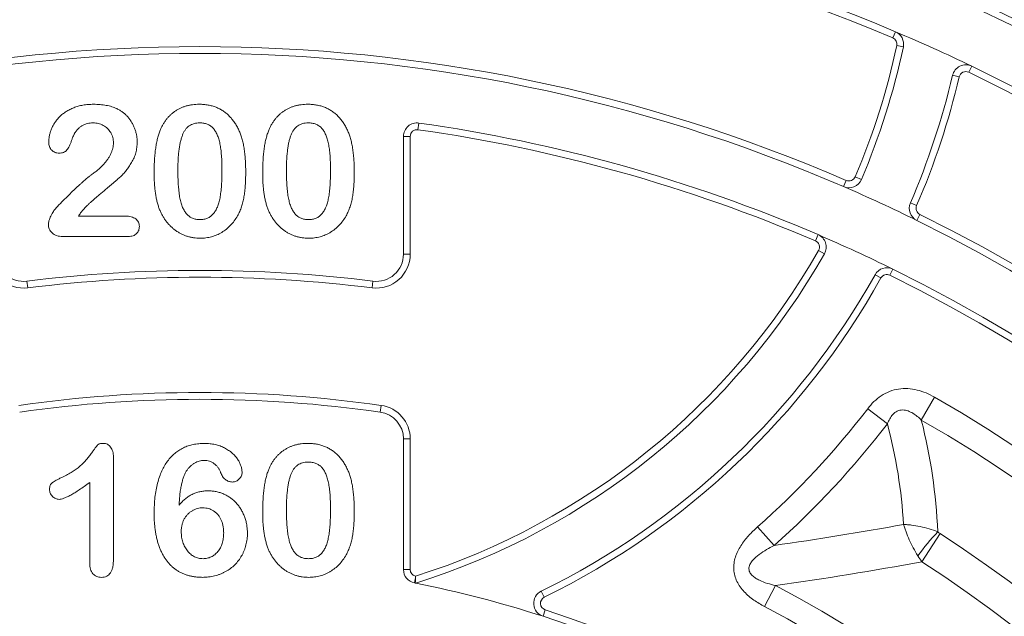
# Model space of a CAD drawing. Units: millimetres. Extents: x -871 to 3638, y -4427 to -228.
# Drawn here: x 1366 to 1438, y -3231 to -3187 of the extents above; entities that cross this region are included whole.
import ezdxf

# ---------------------------------------------------------------- set-up
doc = ezdxf.new("R2010")
doc.units = ezdxf.units.MM
doc.linetypes.add('SLD-SOLID', pattern=[0])
doc.layers.add('ACO CONCRETE', color=253, linetype='SLD-SOLID')
doc.layers.add('ACO_DRAINAGE', color=7, linetype='Continuous')

# ---------------------------------------------------------------- blocks, each defined once
blk = doc.blocks.new('ACO - 32975 - FRONT')
at = {"layer": 'ACO_DRAINAGE', "linetype": 'SLD-SOLID', "lineweight": 0}
for p, q in [((51.252, 892.508), (51.057, 892.048)), ((51.84, 891.379), (51.351, 891.483)), ((56.662, 889.519), (56.878, 889.97)), ((55.472, 889.298), (55.959, 889.183)), ((16.14, 885.774), (16.07, 885.279)), ((15, 884.784), (15.5, 884.784)), ((15, 876.103), (15, 884.784)), ((15.5, 884.784), (15.5, 876.103)), ((48.751, 881.615), (48.291, 881.811)), ((47.633, 881.548), (47.435, 881.089)), ((52.361, 879.883), (52.82, 879.686)), ((-8.957, 878.907), (-5.516, 878.907)), ((52.838, 878.591), (53.059, 879.04)), ((-5.299, 877.407), (-10.119, 877.407)), ((45.553, 877.544), (45.356, 877.085)), ((15, 876.103), (15.5, 876.103)), ((46.027, 876.13), (45.593, 876.378)), ((50.19, 874.35), (49.754, 874.594)), ((50.848, 874.555), (51.069, 875.003)), ((-12.754, 874.118), (-12.692, 873.622)), ((12.754, 874.118), (12.692, 873.622)), ((13.353, 864.959), (13.283, 864.464)), ((54.134, 865.565), (53.164, 863.878)), ((49.211, 864.715), (50.664, 863.602)), ((15, 862.484), (15.5, 862.484)), ((15, 852.85), (15, 862.484)), ((15.5, 862.484), (15.5, 852.85)), ((-6.375, 861.143), (-6.375, 853.606)), ((-8.125, 853.341), (-8.125, 859.282)), ((41.096, 856), (42.309, 854.63)), ((54.547, 855.512), (53.2, 853.435)), ((15, 852.85), (15.5, 852.85)), ((15.807, 851.869), (15.882, 852.252)), ((25.377, 850.81), (25.156, 851.259)), ((42.428, 851.673), (41.61, 850.125)), ((25.289, 849.41), (25.443, 849.886))]:
    blk.add_line(p, q, dxfattribs=at)
for radius in [196.833, 194.928, 188]:
    blk.add_circle((0, 771.407), radius, dxfattribs=at)
for centre, radius, start, end in [((0, 771.407), 184, 99.51772, 80.48228), ((0, 771.407), 183.5, 99.51772, 80.48228), ((0, 771.407), 177.02, 109.14645, 70.85355), ((0, 771.407), 175.196, 109.14645, 70.85355), ((0, 771.407), 159.518, 119.47703, 60.52297), ((0, 771.407), 157.051, 119.47703, 60.52297), ((0, 771.407), 131.5, 67.06127, 112.93873), ((0, 771.407), 131, 67.06127, 112.93873), ((0, 771.407), 144.326, 116.71972, 63.28028), ((0, 771.407), 142.452, 116.71972, 63.28028), ((0, 771.407), 136, 114.93561, 65.06439), ((0, 771.407), 135.5, 114.93561, 65.06439), ((50.862, 891.587), 0.5, 347.99071, 67.06127), ((50.862, 891.587), 1, 347.99071, 67.06127), ((0, 771.407), 131.5, 64.37168, 67.06127), ((0, 771.407), 120, 66.61288, 113.38712), ((0, 902.407), 52.5, 336.90206, 347.99071), ((0, 902.407), 53, 336.90206, 347.99071), ((0, 771.407), 119.5, 66.61288, 113.38712), ((0, 771.407), 131.5, 115.62832, 64.37168), ((56.445, 889.068), 1, 64.37168, 166.70421), ((0, 771.407), 131, 115.62832, 64.37168), ((0, 902.407), 57, 336.72446, 346.70421), ((0, 902.407), 57.5, 336.72446, 346.70421), ((56.445, 889.068), 0.5, 64.37168, 166.70421), ((16, 884.784), 1, 81.96731, 180), ((16, 884.784), 0.5, 81.96731, 180), ((0, 771.407), 115, 66.77146, 81.96731), ((0, 771.407), 115.5, 66.77146, 81.96731), ((47.831, 882.007), 0.5, 246.61288, 336.90206), ((47.831, 882.007), 1, 246.61288, 336.90206), ((0, 771.407), 119.5, 63.75854, 66.61288), ((53.28, 879.488), 1, 156.72446, 243.75854), ((53.28, 879.488), 0.5, 156.72446, 243.75854), ((0, 771.407), 120, 116.24146, 63.75854), ((0, 771.407), 119.5, 116.24146, 63.75854), ((45.159, 876.626), 1, 330.27762, 66.77146), ((0, 771.407), 115.5, 63.75849, 66.77146), ((45.159, 876.626), 0.5, 330.27762, 66.77146), ((-13, 876.103), 2.5, 180, 277.07813), ((-13, 876.103), 2, 180, 277.07813), ((13, 876.103), 2.5, 262.92187, 0), ((13, 876.103), 2, 262.92187, 0), ((0, 902.407), 52.5, 287.60353, 330.27762), ((0, 902.407), 53, 287.4631, 330.27762), ((50.627, 874.106), 1, 63.75849, 150.79467), ((0, 771.407), 115.5, 116.24151, 63.75849), ((0, 771.407), 115, 116.24151, 63.75849), ((0, 771.407), 103.5, 82.92187, 97.07813), ((0, 771.407), 103, 82.92187, 97.07813), ((0, 902.407), 57, 296.18922, 330.79467), ((50.627, 874.106), 0.5, 63.75849, 150.79467), ((0, 902.407), 57.5, 296.18922, 330.79467), ((0, 771.407), 94.5, 81.87667, 98.12333), ((0, 771.407), 108.611, 119.89565, 60.10435), ((0, 771.407), 94, 81.87667, 98.12333), ((13, 862.484), 2.5, 0, 81.87667), ((13, 862.484), 2, 0, 81.87667), ((0, 902.407), 61.987, 311.52659, 322.55032), ((0, 771.407), 106.665, 119.89565, 60.10435), ((0, 902.407), 63.817, 311.52659, 322.55032), ((14.319, 853.963), 37.602, 3.37816, 14.8538), ((15.068, 854.092), 39.333, 2.25632, 14.40656), ((8.908, 1090.802), 238.522, 278.0498, 280.37301), ((69.839, 841.451), 20.991, 137.46874, 143.76392), ((0, 771.407), 100.245, 122.96571, 57.03429), ((0, 771.407), 97.769, 122.96571, 57.03429), ((9.163, 1088.902), 239.55, 277.98207, 280.59296), ((16, 852.85), 1, 180, 258.88545), ((16, 852.85), 0.5, 180, 255.81877), ((0, 771.407), 90.79, 117.8604, 62.1396), ((0, 771.407), 82, 78.81593, 78.88545), ((0, 771.407), 82, 72.03691, 78.81593), ((25.598, 850.361), 1, 116.18922, 252.03691), ((25.598, 850.361), 0.5, 116.18922, 252.03691), ((0, 771.407), 89.039, 117.8604, 62.1396), ((0, 771.407), 82.5, 107.96309, 72.03691), ((0, 771.407), 82, 107.96309, 72.03691)]:
    blk.add_arc(centre, radius, start, end, dxfattribs=at)
for points, knots in [([(-11.141, 884.374), (-11.138, 884.452), (-11.131, 884.611), (-11.094, 884.851), (-11.027, 885.094), (-10.941, 885.341), (-10.827, 885.585), (-10.684, 885.819), (-10.52, 886.042), (-10.33, 886.252), (-10.112, 886.446), (-9.867, 886.622), (-9.595, 886.777), (-9.296, 886.912), (-8.97, 887.022), (-8.616, 887.101), (-8.236, 887.149), (-7.973, 887.154), (-7.838, 887.157)], [0, 0, 0, 0, 0.048784, 0.098894, 0.15097, 0.205652, 0.262117, 0.318564, 0.376034, 0.434647, 0.49501, 0.557521, 0.622056, 0.690172, 0.761272, 0.836591, 0.915522, 1, 1, 1, 1]), ([(-7.838, 887.157), (-7.676, 887.154), (-7.364, 887.148), (-6.915, 887.085), (-6.5, 886.989), (-6.248, 886.884), (-6.125, 886.833)], [0, 0, 0, 0, 0.276033, 0.533034, 0.773635, 1, 1, 1, 1]), ([(-6.125, 886.833), (-6.052, 886.795), (-5.907, 886.72), (-5.701, 886.584), (-5.513, 886.425), (-5.336, 886.249), (-5.176, 886.056), (-5.035, 885.846), (-4.914, 885.622), (-4.811, 885.385), (-4.729, 885.139), (-4.668, 884.887), (-4.632, 884.629), (-4.627, 884.457), (-4.625, 884.37)], [0, 0, 0, 0, 0.081102, 0.161324, 0.24255, 0.32436, 0.406987, 0.489882, 0.573293, 0.658789, 0.744157, 0.829434, 0.914426, 1, 1, 1, 1]), ([(-2.955, 885.182), (-2.922, 885.261), (-2.856, 885.415), (-2.742, 885.635), (-2.617, 885.841), (-2.48, 886.032), (-2.333, 886.209), (-2.174, 886.372), (-2.004, 886.52), (-1.823, 886.654), (-1.633, 886.773), (-1.432, 886.874), (-1.225, 886.964), (-1.005, 887.032), (-0.779, 887.091), (-0.543, 887.129), (-0.298, 887.153), (-0.132, 887.156), (-0.047, 887.157)], [0, 0, 0, 0, 0.068206, 0.133782, 0.197717, 0.260333, 0.321244, 0.381542, 0.441604, 0.501086, 0.561103, 0.620629, 0.680502, 0.741668, 0.803836, 0.867088, 0.932377, 1, 1, 1, 1]), ([(-0.047, 887.157), (0.064, 887.154), (0.281, 887.149), (0.599, 887.108), (0.901, 887.037), (1.188, 886.942), (1.458, 886.818), (1.712, 886.67), (1.947, 886.492), (2.167, 886.292), (2.369, 886.065), (2.557, 885.816), (2.726, 885.539), (2.823, 885.342), (2.873, 885.241)], [0, 0, 0, 0, 0.089534, 0.175495, 0.258719, 0.339759, 0.419587, 0.498375, 0.577309, 0.657024, 0.738264, 0.82246, 0.908921, 1, 1, 1, 1]), ([(5.045, 885.182), (5.078, 885.261), (5.144, 885.415), (5.258, 885.635), (5.383, 885.841), (5.52, 886.032), (5.667, 886.209), (5.826, 886.372), (5.996, 886.52), (6.177, 886.654), (6.367, 886.773), (6.568, 886.874), (6.775, 886.964), (6.995, 887.032), (7.221, 887.091), (7.457, 887.129), (7.702, 887.153), (7.868, 887.156), (7.953, 887.157)], [0, 0, 0, 0, 0.068206, 0.133782, 0.197717, 0.260333, 0.321244, 0.381542, 0.441604, 0.501086, 0.561103, 0.620629, 0.680502, 0.741668, 0.803836, 0.867088, 0.932377, 1, 1, 1, 1]), ([(7.953, 887.157), (8.064, 887.154), (8.281, 887.149), (8.599, 887.108), (8.901, 887.037), (9.188, 886.942), (9.458, 886.818), (9.712, 886.67), (9.947, 886.492), (10.167, 886.292), (10.369, 886.065), (10.557, 885.816), (10.726, 885.539), (10.823, 885.342), (10.873, 885.241)], [0, 0, 0, 0, 0.089534, 0.175495, 0.258719, 0.339759, 0.419587, 0.498375, 0.577309, 0.657024, 0.738264, 0.82246, 0.908921, 1, 1, 1, 1]), ([(-7.877, 885.782), (-7.947, 885.78), (-8.085, 885.776), (-8.286, 885.74), (-8.475, 885.679), (-8.652, 885.593), (-8.818, 885.486), (-8.971, 885.353), (-9.114, 885.198), (-9.195, 885.079), (-9.236, 885.018)], [0, 0, 0, 0, 0.1294404, 0.2533874, 0.3741095, 0.492393, 0.6135473, 0.7365956, 0.8645058, 1, 1, 1, 1]), ([(-6.375, 884.315), (-6.377, 884.384), (-6.38, 884.52), (-6.422, 884.717), (-6.483, 884.904), (-6.573, 885.077), (-6.682, 885.235), (-6.809, 885.377), (-6.957, 885.499), (-7.122, 885.599), (-7.297, 885.683), (-7.484, 885.738), (-7.678, 885.776), (-7.81, 885.78), (-7.877, 885.782)], [0, 0, 0, 0, 0.088455, 0.1734198, 0.2569384, 0.3392853, 0.4213281, 0.5021435, 0.5832161, 0.665525, 0.7482713, 0.831026, 0.9140403, 1, 1, 1, 1]), ([(-0.018, 885.782), (-0.09, 885.78), (-0.23, 885.775), (-0.432, 885.732), (-0.619, 885.667), (-0.786, 885.569), (-0.938, 885.447), (-1.068, 885.294), (-1.182, 885.115), (-1.28, 884.91), (-1.361, 884.677), (-1.433, 884.416), (-1.493, 884.125), (-1.54, 883.806), (-1.579, 883.457), (-1.606, 883.079), (-1.621, 882.671), (-1.624, 882.39), (-1.625, 882.245)], [0, 0, 0, 0, 0.050049, 0.096912, 0.141894, 0.186044, 0.230181, 0.276112, 0.324293, 0.376221, 0.432584, 0.49514, 0.563186, 0.637393, 0.718444, 0.805522, 0.899641, 1, 1, 1, 1]), ([(1.625, 882.298), (1.625, 882.395), (1.624, 882.584), (1.616, 882.862), (1.604, 883.126), (1.59, 883.377), (1.567, 883.614), (1.543, 883.837), (1.511, 884.047), (1.466, 884.303), (1.397, 884.593), (1.284, 884.907), (1.144, 885.173), (1.004, 885.362), (0.878, 885.487), (0.775, 885.565), (0.664, 885.632), (0.544, 885.687), (0.416, 885.729), (0.279, 885.762), (0.134, 885.779), (0.034, 885.781), (-0.018, 885.782)], [0, 0, 0, 0, 0.067397, 0.131651, 0.192774, 0.251234, 0.30619, 0.358089, 0.407472, 0.45343, 0.53867, 0.614799, 0.684003, 0.746966, 0.777352, 0.807026, 0.836659, 0.867018, 0.898485, 0.930523, 0.964241, 1, 1, 1, 1]), ([(7.982, 885.782), (7.91, 885.78), (7.77, 885.775), (7.568, 885.732), (7.381, 885.667), (7.214, 885.569), (7.062, 885.447), (6.932, 885.294), (6.818, 885.115), (6.72, 884.91), (6.639, 884.677), (6.567, 884.416), (6.507, 884.125), (6.46, 883.806), (6.421, 883.457), (6.394, 883.079), (6.379, 882.671), (6.376, 882.39), (6.375, 882.245)], [0, 0, 0, 0, 0.050049, 0.096912, 0.141894, 0.186044, 0.230181, 0.276112, 0.324293, 0.376221, 0.432584, 0.49514, 0.563186, 0.637393, 0.718444, 0.805522, 0.899641, 1, 1, 1, 1]), ([(9.625, 882.298), (9.625, 882.395), (9.624, 882.584), (9.616, 882.862), (9.604, 883.126), (9.59, 883.377), (9.567, 883.614), (9.543, 883.837), (9.511, 884.047), (9.466, 884.303), (9.397, 884.593), (9.284, 884.907), (9.144, 885.173), (9.004, 885.362), (8.878, 885.487), (8.775, 885.565), (8.664, 885.632), (8.544, 885.687), (8.416, 885.729), (8.279, 885.762), (8.134, 885.779), (8.034, 885.781), (7.982, 885.782)], [0, 0, 0, 0, 0.067397, 0.131651, 0.192774, 0.251234, 0.30619, 0.358089, 0.407472, 0.45343, 0.53867, 0.614799, 0.684003, 0.746966, 0.777352, 0.807026, 0.836659, 0.867018, 0.898485, 0.930523, 0.964241, 1, 1, 1, 1]), ([(-9.236, 885.018), (-9.249, 884.994), (-9.281, 884.934), (-9.331, 884.819), (-9.39, 884.661), (-9.458, 884.47), (-9.532, 884.27), (-9.615, 884.085), (-9.705, 883.926), (-9.8, 883.791), (-9.91, 883.68), (-10.046, 883.605), (-10.204, 883.56), (-10.317, 883.554), (-10.377, 883.552)], [0, 0, 0, 0, 0.040647, 0.102761, 0.187517, 0.294471, 0.40645, 0.507466, 0.598496, 0.680404, 0.755047, 0.83032, 0.910728, 1, 1, 1, 1]), ([(-3.375, 882.055), (-3.374, 882.216), (-3.372, 882.528), (-3.352, 882.983), (-3.322, 883.414), (-3.277, 883.82), (-3.219, 884.2), (-3.147, 884.554), (-3.064, 884.88), (-2.99, 885.084), (-2.955, 885.182)], [0, 0, 0, 0, 0.151536, 0.295185, 0.431053, 0.559952, 0.681476, 0.795269, 0.901048, 1, 1, 1, 1]), ([(2.873, 885.241), (2.914, 885.147), (2.998, 884.951), (3.096, 884.635), (3.186, 884.293), (3.254, 883.922), (3.309, 883.523), (3.347, 883.096), (3.371, 882.64), (3.374, 882.328), (3.375, 882.167)], [0, 0, 0, 0, 0.098268, 0.203597, 0.316088, 0.435866, 0.564057, 0.700963, 0.84621, 1, 1, 1, 1]), ([(4.625, 882.055), (4.626, 882.216), (4.628, 882.528), (4.648, 882.983), (4.678, 883.414), (4.723, 883.82), (4.781, 884.2), (4.853, 884.554), (4.936, 884.88), (5.01, 885.084), (5.045, 885.182)], [0, 0, 0, 0, 0.151536, 0.295185, 0.431053, 0.559952, 0.681476, 0.795269, 0.901048, 1, 1, 1, 1]), ([(10.873, 885.241), (10.914, 885.147), (10.998, 884.951), (11.096, 884.635), (11.186, 884.293), (11.254, 883.922), (11.309, 883.523), (11.347, 883.096), (11.371, 882.64), (11.374, 882.328), (11.375, 882.167)], [0, 0, 0, 0, 0.098268, 0.203597, 0.316088, 0.435866, 0.564057, 0.700963, 0.84621, 1, 1, 1, 1]), ([(-10.377, 883.552), (-10.429, 883.554), (-10.532, 883.559), (-10.679, 883.6), (-10.81, 883.674), (-10.929, 883.769), (-11.025, 883.89), (-11.091, 884.035), (-11.134, 884.198), (-11.138, 884.314), (-11.141, 884.374)], [0, 0, 0, 0, 0.124421, 0.243599, 0.360079, 0.4801, 0.602537, 0.725902, 0.857049, 1, 1, 1, 1]), ([(-4.625, 884.37), (-4.63, 884.235), (-4.639, 883.97), (-4.718, 883.582), (-4.845, 883.212), (-5.025, 882.87), (-5.226, 882.556), (-5.432, 882.272), (-5.639, 882.024), (-5.82, 881.841), (-5.979, 881.706), (-6.108, 881.587), (-6.26, 881.459), (-6.427, 881.314), (-6.613, 881.158), (-6.817, 880.988), (-7.038, 880.803), (-7.272, 880.61), (-7.504, 880.416), (-7.723, 880.229), (-7.922, 880.053), (-8.103, 879.889), (-8.262, 879.734), (-8.406, 879.595), (-8.527, 879.464), (-8.599, 879.379), (-8.633, 879.339)], [0, 0, 0, 0, 0.0607102, 0.1197772, 0.1780065, 0.2368056, 0.2939234, 0.3463411, 0.3951853, 0.4396925, 0.4628238, 0.489277, 0.5191057, 0.5524755, 0.589005, 0.6288858, 0.6725323, 0.7191165, 0.7658887, 0.8092758, 0.8492854, 0.8859273, 0.9194174, 0.9495749, 0.9764241, 1, 1, 1, 1]), ([(-8.01, 881.946), (-7.923, 882.01), (-7.753, 882.133), (-7.517, 882.327), (-7.303, 882.521), (-7.11, 882.714), (-6.939, 882.909), (-6.793, 883.11), (-6.664, 883.309), (-6.561, 883.512), (-6.478, 883.715), (-6.419, 883.917), (-6.382, 884.117), (-6.377, 884.249), (-6.375, 884.315)], [0, 0, 0, 0, 0.1084567, 0.2107241, 0.3070446, 0.3981671, 0.4848718, 0.5676893, 0.6468075, 0.7231625, 0.7965309, 0.8667068, 0.9338156, 1, 1, 1, 1]), ([(-10.6, 879.518), (-10.457, 879.666), (-10.182, 879.952), (-9.775, 880.36), (-9.392, 880.737), (-9.083, 881.026), (-8.852, 881.239), (-8.694, 881.381), (-8.55, 881.511), (-8.418, 881.626), (-8.298, 881.726), (-8.191, 881.811), (-8.097, 881.885), (-8.037, 881.927), (-8.01, 881.946)], [0, 0, 0, 0, 0.1729778, 0.3350521, 0.4866399, 0.6270135, 0.6919777, 0.751913, 0.806415, 0.8558994, 0.8996032, 0.9383179, 0.97163, 1, 1, 1, 1]), ([(-2.994, 879.444), (-3.026, 879.536), (-3.091, 879.724), (-3.166, 880.017), (-3.234, 880.323), (-3.286, 880.643), (-3.328, 880.977), (-3.353, 881.325), (-3.372, 881.685), (-3.374, 881.93), (-3.375, 882.055)], [0, 0, 0, 0, 0.110163, 0.2245, 0.342091, 0.464504, 0.591393, 0.722895, 0.858574, 1, 1, 1, 1]), ([(-1.625, 882.245), (-1.625, 882.145), (-1.624, 881.951), (-1.616, 881.665), (-1.604, 881.394), (-1.59, 881.136), (-1.567, 880.892), (-1.543, 880.662), (-1.511, 880.446), (-1.467, 880.182), (-1.396, 879.883), (-1.285, 879.56), (-1.143, 879.287), (-1.005, 879.09), (-0.877, 878.963), (-0.777, 878.879), (-0.667, 878.811), (-0.55, 878.754), (-0.424, 878.711), (-0.292, 878.68), (-0.15, 878.66), (-0.053, 878.658), (-0.004, 878.657)], [0, 0, 0, 0, 0.068045, 0.132999, 0.194874, 0.253685, 0.309491, 0.362286, 0.411721, 0.45866, 0.544631, 0.621573, 0.691191, 0.754525, 0.784714, 0.814097, 0.843466, 0.873103, 0.902779, 0.933847, 0.966174, 1, 1, 1, 1]), ([(-0.004, 878.657), (0.048, 878.658), (0.148, 878.66), (0.293, 878.679), (0.429, 878.714), (0.559, 878.757), (0.679, 878.816), (0.789, 878.89), (0.891, 878.974), (1.018, 879.107), (1.158, 879.308), (1.295, 879.587), (1.406, 879.909), (1.473, 880.208), (1.515, 880.47), (1.544, 880.687), (1.57, 880.918), (1.591, 881.165), (1.607, 881.427), (1.615, 881.704), (1.625, 881.995), (1.625, 882.195), (1.625, 882.298)], [0, 0, 0, 0, 0.034679, 0.067434, 0.098606, 0.129265, 0.159083, 0.188525, 0.218124, 0.248527, 0.312064, 0.381704, 0.45745, 0.541619, 0.587412, 0.636544, 0.688619, 0.744536, 0.80342, 0.865309, 0.93113, 1, 1, 1, 1]), ([(3.375, 882.167), (3.374, 881.995), (3.371, 881.663), (3.348, 881.185), (3.307, 880.744), (3.251, 880.337), (3.177, 879.956), (3.07, 879.598), (2.94, 879.257), (2.83, 879.043), (2.775, 878.936)], [0, 0, 0, 0, 0.155278, 0.299536, 0.432435, 0.555362, 0.670584, 0.782795, 0.891901, 1, 1, 1, 1]), ([(5.006, 879.444), (4.974, 879.536), (4.909, 879.724), (4.834, 880.017), (4.766, 880.323), (4.714, 880.643), (4.672, 880.977), (4.647, 881.325), (4.628, 881.685), (4.626, 881.93), (4.625, 882.055)], [0, 0, 0, 0, 0.110163, 0.2245, 0.342091, 0.464504, 0.591393, 0.722895, 0.858574, 1, 1, 1, 1]), ([(6.375, 882.245), (6.375, 882.145), (6.376, 881.951), (6.384, 881.665), (6.396, 881.394), (6.41, 881.136), (6.433, 880.892), (6.457, 880.662), (6.489, 880.446), (6.533, 880.182), (6.604, 879.883), (6.715, 879.56), (6.857, 879.287), (6.995, 879.09), (7.123, 878.963), (7.223, 878.879), (7.333, 878.811), (7.45, 878.754), (7.576, 878.711), (7.708, 878.68), (7.85, 878.66), (7.947, 878.658), (7.996, 878.657)], [0, 0, 0, 0, 0.068045, 0.132999, 0.194874, 0.253685, 0.309491, 0.362286, 0.411721, 0.45866, 0.544631, 0.621573, 0.691191, 0.754525, 0.784714, 0.814097, 0.843466, 0.873103, 0.902779, 0.933847, 0.966174, 1, 1, 1, 1]), ([(7.996, 878.657), (8.048, 878.658), (8.148, 878.66), (8.293, 878.679), (8.429, 878.714), (8.559, 878.757), (8.679, 878.816), (8.789, 878.89), (8.891, 878.974), (9.018, 879.107), (9.158, 879.308), (9.295, 879.587), (9.406, 879.909), (9.473, 880.208), (9.515, 880.47), (9.544, 880.687), (9.57, 880.918), (9.591, 881.165), (9.607, 881.427), (9.615, 881.704), (9.625, 881.995), (9.625, 882.195), (9.625, 882.298)], [0, 0, 0, 0, 0.034679, 0.067434, 0.098606, 0.129265, 0.159083, 0.188525, 0.218124, 0.248527, 0.312064, 0.381704, 0.45745, 0.541619, 0.587412, 0.636544, 0.688619, 0.744536, 0.80342, 0.865309, 0.93113, 1, 1, 1, 1]), ([(11.375, 882.167), (11.374, 881.995), (11.371, 881.663), (11.348, 881.185), (11.307, 880.744), (11.251, 880.337), (11.177, 879.956), (11.07, 879.598), (10.94, 879.257), (10.83, 879.043), (10.775, 878.936)], [0, 0, 0, 0, 0.155278, 0.299536, 0.432435, 0.555362, 0.670584, 0.782795, 0.891901, 1, 1, 1, 1]), ([(-11.168, 878.302), (-11.165, 878.343), (-11.159, 878.435), (-11.123, 878.58), (-11.068, 878.744), (-10.991, 878.919), (-10.903, 879.095), (-10.807, 879.256), (-10.709, 879.398), (-10.635, 879.479), (-10.6, 879.518)], [0, 0, 0, 0, 0.091993, 0.200654, 0.32737, 0.472252, 0.621376, 0.758083, 0.884354, 1, 1, 1, 1]), ([(-8.633, 879.339), (-8.687, 879.274), (-8.803, 879.136), (-8.904, 878.986), (-8.957, 878.907)], [0, 0, 0, 0, 0.470383, 1, 1, 1, 1]), ([(-5.516, 878.907), (-5.435, 878.905), (-5.282, 878.903), (-5.069, 878.863), (-4.885, 878.802), (-4.732, 878.711), (-4.61, 878.599), (-4.524, 878.466), (-4.47, 878.315), (-4.464, 878.207), (-4.461, 878.151)], [0, 0, 0, 0, 0.165926, 0.312728, 0.442917, 0.562797, 0.674381, 0.779664, 0.885758, 1, 1, 1, 1]), ([(0.018, 877.282), (-0.066, 877.284), (-0.23, 877.288), (-0.474, 877.314), (-0.711, 877.358), (-0.94, 877.424), (-1.164, 877.504), (-1.381, 877.601), (-1.591, 877.72), (-1.793, 877.854), (-1.986, 878.004), (-2.168, 878.168), (-2.337, 878.347), (-2.493, 878.539), (-2.639, 878.745), (-2.771, 878.965), (-2.891, 879.199), (-2.959, 879.362), (-2.994, 879.444)], [0, 0, 0, 0, 0.063356, 0.125021, 0.185938, 0.246063, 0.305982, 0.366194, 0.426867, 0.488596, 0.550627, 0.612609, 0.674535, 0.737104, 0.800637, 0.865865, 0.932003, 1, 1, 1, 1]), ([(2.775, 878.936), (2.698, 878.81), (2.545, 878.561), (2.267, 878.229), (1.956, 877.943), (1.669, 877.744), (1.428, 877.608), (1.241, 877.522), (1.05, 877.448), (0.853, 877.387), (0.651, 877.34), (0.444, 877.308), (0.233, 877.284), (0.09, 877.283), (0.018, 877.282)], [0, 0, 0, 0, 0.131681, 0.258952, 0.382958, 0.506316, 0.56793, 0.62847, 0.68925, 0.74979, 0.811509, 0.873016, 0.93579, 1, 1, 1, 1]), ([(8.018, 877.282), (7.934, 877.284), (7.77, 877.288), (7.526, 877.314), (7.289, 877.358), (7.06, 877.424), (6.836, 877.504), (6.619, 877.601), (6.409, 877.72), (6.207, 877.854), (6.014, 878.004), (5.832, 878.168), (5.663, 878.347), (5.507, 878.539), (5.361, 878.745), (5.229, 878.965), (5.109, 879.199), (5.041, 879.362), (5.006, 879.444)], [0, 0, 0, 0, 0.063356, 0.125021, 0.185938, 0.246063, 0.305982, 0.366194, 0.426867, 0.488596, 0.550627, 0.612609, 0.674535, 0.737104, 0.800637, 0.865865, 0.932003, 1, 1, 1, 1]), ([(10.775, 878.936), (10.698, 878.81), (10.545, 878.561), (10.267, 878.229), (9.956, 877.943), (9.669, 877.744), (9.428, 877.608), (9.241, 877.522), (9.05, 877.448), (8.853, 877.387), (8.651, 877.34), (8.444, 877.308), (8.233, 877.284), (8.09, 877.283), (8.018, 877.282)], [0, 0, 0, 0, 0.131681, 0.258952, 0.382958, 0.506316, 0.56793, 0.62847, 0.68925, 0.74979, 0.811509, 0.873016, 0.93579, 1, 1, 1, 1]), ([(-10.119, 877.407), (-10.198, 877.41), (-10.346, 877.417), (-10.557, 877.465), (-10.74, 877.55), (-10.893, 877.668), (-11.015, 877.807), (-11.102, 877.962), (-11.159, 878.128), (-11.165, 878.243), (-11.168, 878.302)], [0, 0, 0, 0, 0.152561, 0.289398, 0.418145, 0.542903, 0.662404, 0.775939, 0.886592, 1, 1, 1, 1]), ([(-4.461, 878.151), (-4.464, 878.101), (-4.469, 878.002), (-4.509, 877.861), (-4.575, 877.733), (-4.667, 877.617), (-4.786, 877.521), (-4.934, 877.455), (-5.108, 877.414), (-5.233, 877.409), (-5.299, 877.407)], [0, 0, 0, 0, 0.119391, 0.233293, 0.344484, 0.460963, 0.579613, 0.703963, 0.843665, 1, 1, 1, 1]), ([(49.211, 864.715), (49.494, 865.084), (49.826, 865.414), (50.405, 865.794), (50.612, 865.903), (51.039, 866.069), (51.26, 866.128), (51.719, 866.197), (51.95, 866.206), (52.407, 866.18), (52.633, 866.144), (53.308, 865.979), (53.732, 865.796), (54.134, 865.565)], [0, 0, 0, 0, 0.25, 0.25, 0.375, 0.375, 0.5, 0.5, 0.625, 0.625, 0.75, 0.75, 1, 1, 1, 1]), ([(53.164, 863.878), (52.975, 864.064), (52.773, 864.235), (52.43, 864.441), (52.31, 864.502), (52.056, 864.59), (51.923, 864.618), (51.65, 864.618), (51.514, 864.589), (51.27, 864.474), (51.161, 864.389), (50.977, 864.192), (50.9, 864.081), (50.768, 863.848), (50.712, 863.726), (50.664, 863.602)], [0, 0, 0, 0, 0.25, 0.25, 0.375, 0.375, 0.5, 0.5, 0.625, 0.625, 0.75, 0.75, 0.875, 0.875, 1, 1, 1, 1]), ([(-10.129, 859.675), (-10.002, 859.737), (-9.758, 859.857), (-9.418, 860.052), (-9.119, 860.253), (-8.854, 860.461), (-8.619, 860.68), (-8.403, 860.909), (-8.198, 861.148), (-8.042, 861.355), (-7.929, 861.521), (-7.849, 861.631), (-7.779, 861.73), (-7.714, 861.815), (-7.66, 861.89), (-7.612, 861.95), (-7.574, 861.999), (-7.532, 862.048), (-7.471, 862.097), (-7.376, 862.132), (-7.259, 862.153), (-7.173, 862.156), (-7.127, 862.157)], [0, 0, 0, 0, 0.106152, 0.203744, 0.293824, 0.376584, 0.455729, 0.534496, 0.612792, 0.691619, 0.729149, 0.763442, 0.793532, 0.820394, 0.843447, 0.862595, 0.878231, 0.889993, 0.911198, 0.935957, 0.965269, 1, 1, 1, 1]), ([(-7.127, 862.157), (-7.073, 862.154), (-6.967, 862.147), (-6.817, 862.097), (-6.688, 862.007), (-6.574, 861.888), (-6.486, 861.738), (-6.418, 861.563), (-6.383, 861.361), (-6.378, 861.218), (-6.375, 861.143)], [0, 0, 0, 0, 0.1151554, 0.2228932, 0.3311596, 0.445311, 0.5678464, 0.697972, 0.8410836, 1, 1, 1, 1]), ([(-3.375, 857.003), (-3.372, 857.205), (-3.367, 857.598), (-3.317, 858.172), (-3.238, 858.713), (-3.128, 859.22), (-2.986, 859.689), (-2.817, 860.118), (-2.619, 860.506), (-2.395, 860.853), (-2.139, 861.157), (-1.86, 861.424), (-1.554, 861.65), (-1.222, 861.835), (-0.867, 861.98), (-0.487, 862.084), (-0.083, 862.144), (0.194, 862.153), (0.336, 862.157)], [0, 0, 0, 0, 0.0844199, 0.1644736, 0.2407033, 0.3128985, 0.3811896, 0.4453404, 0.5056076, 0.5628417, 0.6179139, 0.6712526, 0.7240128, 0.7764201, 0.829653, 0.8841388, 0.9408499, 1, 1, 1, 1]), ([(0.336, 862.157), (0.472, 862.153), (0.738, 862.145), (1.124, 862.082), (1.484, 861.976), (1.816, 861.829), (2.115, 861.652), (2.379, 861.453), (2.603, 861.233), (2.783, 860.995), (2.925, 860.751), (3.028, 860.508), (3.096, 860.27), (3.104, 860.111), (3.107, 860.034)], [0, 0, 0, 0, 0.106399, 0.207361, 0.304361, 0.398823, 0.489761, 0.575375, 0.656259, 0.734247, 0.808277, 0.876167, 0.939796, 1, 1, 1, 1]), ([(5.045, 860.182), (5.078, 860.261), (5.144, 860.415), (5.258, 860.635), (5.383, 860.841), (5.52, 861.032), (5.667, 861.209), (5.826, 861.372), (5.996, 861.52), (6.177, 861.654), (6.367, 861.773), (6.568, 861.874), (6.775, 861.964), (6.995, 862.032), (7.221, 862.091), (7.457, 862.129), (7.702, 862.153), (7.868, 862.156), (7.953, 862.157)], [0, 0, 0, 0, 0.068206, 0.133782, 0.197717, 0.260333, 0.321244, 0.381542, 0.441604, 0.501086, 0.561103, 0.620629, 0.680502, 0.741668, 0.803836, 0.867088, 0.932377, 1, 1, 1, 1]), ([(7.953, 862.157), (8.064, 862.154), (8.281, 862.149), (8.599, 862.108), (8.901, 862.037), (9.188, 861.942), (9.458, 861.818), (9.712, 861.67), (9.947, 861.492), (10.167, 861.292), (10.369, 861.065), (10.557, 860.816), (10.726, 860.539), (10.823, 860.342), (10.873, 860.241)], [0, 0, 0, 0, 0.089534, 0.175495, 0.258719, 0.339759, 0.419587, 0.498375, 0.577309, 0.657024, 0.738264, 0.82246, 0.908921, 1, 1, 1, 1]), ([(0.293, 860.907), (0.236, 860.904), (0.119, 860.898), (-0.056, 860.86), (-0.229, 860.794), (-0.4, 860.704), (-0.563, 860.594), (-0.715, 860.463), (-0.854, 860.316), (-0.933, 860.205), (-0.973, 860.149)], [0, 0, 0, 0, 0.112528, 0.228533, 0.348334, 0.474909, 0.604308, 0.733582, 0.866157, 1, 1, 1, 1]), ([(1.527, 860.007), (1.5, 860.072), (1.448, 860.2), (1.339, 860.376), (1.206, 860.53), (1.054, 860.662), (0.885, 860.773), (0.699, 860.85), (0.501, 860.899), (0.363, 860.904), (0.293, 860.907)], [0, 0, 0, 0, 0.129794, 0.255138, 0.378328, 0.502302, 0.626258, 0.747078, 0.871451, 1, 1, 1, 1]), ([(7.982, 860.782), (7.91, 860.78), (7.77, 860.775), (7.568, 860.732), (7.381, 860.667), (7.214, 860.569), (7.062, 860.447), (6.932, 860.294), (6.818, 860.115), (6.72, 859.91), (6.639, 859.677), (6.567, 859.416), (6.507, 859.125), (6.46, 858.806), (6.421, 858.457), (6.394, 858.079), (6.379, 857.671), (6.376, 857.39), (6.375, 857.245)], [0, 0, 0, 0, 0.050049, 0.096912, 0.141894, 0.186044, 0.230181, 0.276112, 0.324293, 0.376221, 0.432584, 0.49514, 0.563186, 0.637393, 0.718444, 0.805522, 0.899641, 1, 1, 1, 1]), ([(9.625, 857.298), (9.625, 857.395), (9.624, 857.584), (9.616, 857.862), (9.604, 858.126), (9.59, 858.377), (9.567, 858.614), (9.543, 858.837), (9.511, 859.047), (9.466, 859.303), (9.397, 859.593), (9.284, 859.907), (9.144, 860.173), (9.004, 860.362), (8.878, 860.487), (8.775, 860.565), (8.664, 860.632), (8.544, 860.687), (8.416, 860.729), (8.279, 860.762), (8.134, 860.779), (8.034, 860.781), (7.982, 860.782)], [0, 0, 0, 0, 0.067397, 0.131651, 0.192774, 0.251234, 0.30619, 0.358089, 0.407472, 0.45343, 0.53867, 0.614799, 0.684003, 0.746966, 0.777352, 0.807026, 0.836659, 0.867018, 0.898485, 0.930523, 0.964241, 1, 1, 1, 1]), ([(-0.973, 860.149), (-1.012, 860.085), (-1.095, 859.949), (-1.195, 859.716), (-1.281, 859.45), (-1.357, 859.149), (-1.42, 858.813), (-1.473, 858.443), (-1.511, 858.038), (-1.527, 857.757), (-1.535, 857.61)], [0, 0, 0, 0, 0.08594, 0.181803, 0.288298, 0.405677, 0.535875, 0.677806, 0.832409, 1, 1, 1, 1]), ([(2.387, 859.309), (2.342, 859.312), (2.251, 859.316), (2.119, 859.353), (1.992, 859.411), (1.871, 859.49), (1.762, 859.593), (1.665, 859.713), (1.587, 859.853), (1.548, 859.955), (1.527, 860.007)], [0, 0, 0, 0, 0.11448, 0.22915, 0.345289, 0.468148, 0.594462, 0.723789, 0.858487, 1, 1, 1, 1]), ([(3.107, 860.034), (3.106, 859.989), (3.102, 859.899), (3.059, 859.769), (2.997, 859.644), (2.907, 859.531), (2.8, 859.434), (2.675, 859.361), (2.536, 859.316), (2.437, 859.312), (2.387, 859.309)], [0, 0, 0, 0, 0.119373, 0.236586, 0.358373, 0.487316, 0.616708, 0.740275, 0.86674, 1, 1, 1, 1]), ([(4.625, 857.055), (4.626, 857.216), (4.628, 857.528), (4.648, 857.983), (4.678, 858.414), (4.723, 858.82), (4.781, 859.2), (4.853, 859.554), (4.936, 859.88), (5.01, 860.084), (5.045, 860.182)], [0, 0, 0, 0, 0.151536, 0.295185, 0.431053, 0.559952, 0.681476, 0.795269, 0.901048, 1, 1, 1, 1]), ([(10.873, 860.241), (10.914, 860.147), (10.998, 859.951), (11.096, 859.635), (11.186, 859.293), (11.254, 858.922), (11.309, 858.523), (11.347, 858.096), (11.371, 857.64), (11.374, 857.328), (11.375, 857.167)], [0, 0, 0, 0, 0.098268, 0.203597, 0.316088, 0.435866, 0.564057, 0.700963, 0.84621, 1, 1, 1, 1]), ([(-11.086, 858.766), (-11.084, 858.819), (-11.079, 858.919), (-11.04, 859.059), (-10.972, 859.176), (-10.871, 859.271), (-10.739, 859.357), (-10.572, 859.453), (-10.364, 859.561), (-10.212, 859.635), (-10.129, 859.675)], [0, 0, 0, 0, 0.112429, 0.211773, 0.304744, 0.395687, 0.503088, 0.640653, 0.804567, 1, 1, 1, 1]), ([(-8.125, 859.282), (-8.258, 859.184), (-8.51, 858.997), (-8.878, 858.742), (-9.211, 858.527), (-9.51, 858.35), (-9.773, 858.211), (-10.004, 858.112), (-10.202, 858.047), (-10.325, 858.037), (-10.379, 858.032)], [0, 0, 0, 0, 0.190617, 0.362138, 0.514715, 0.647918, 0.762032, 0.858202, 0.937266, 1, 1, 1, 1]), ([(-10.379, 858.032), (-10.424, 858.035), (-10.514, 858.04), (-10.644, 858.083), (-10.764, 858.156), (-10.874, 858.25), (-10.968, 858.363), (-11.035, 858.491), (-11.078, 858.626), (-11.083, 858.719), (-11.086, 858.766)], [0, 0, 0, 0, 0.12047, 0.239123, 0.362157, 0.492723, 0.62484, 0.750723, 0.874345, 1, 1, 1, 1]), ([(-1.535, 857.61), (-1.461, 857.695), (-1.318, 857.861), (-1.077, 858.075), (-0.831, 858.258), (-0.571, 858.404), (-0.3, 858.519), (-0.012, 858.598), (0.291, 858.649), (0.498, 858.654), (0.604, 858.657)], [0, 0, 0, 0, 0.136768, 0.2668264, 0.3903487, 0.5094714, 0.62799, 0.7480562, 0.8715811, 1, 1, 1, 1]), ([(0.604, 858.657), (0.705, 858.655), (0.906, 858.651), (1.2, 858.603), (1.482, 858.531), (1.751, 858.429), (2.008, 858.303), (2.248, 858.149), (2.471, 857.971), (2.676, 857.768), (2.865, 857.546), (3.028, 857.301), (3.17, 857.037), (3.287, 856.757), (3.384, 856.465), (3.449, 856.163), (3.492, 855.856), (3.497, 855.648), (3.5, 855.544)], [0, 0, 0, 0, 0.064281, 0.126749, 0.187552, 0.248258, 0.308457, 0.368064, 0.428109, 0.488655, 0.550005, 0.611999, 0.674618, 0.738994, 0.803951, 0.868871, 0.934074, 1, 1, 1, 1]), ([(0.178, 852.282), (0.087, 852.283), (-0.091, 852.286), (-0.353, 852.312), (-0.606, 852.355), (-0.85, 852.413), (-1.083, 852.489), (-1.308, 852.582), (-1.523, 852.691), (-1.728, 852.818), (-1.923, 852.962), (-2.106, 853.121), (-2.277, 853.299), (-2.437, 853.49), (-2.584, 853.699), (-2.718, 853.924), (-2.844, 854.164), (-2.955, 854.421), (-3.055, 854.693), (-3.14, 854.98), (-3.212, 855.281), (-3.274, 855.596), (-3.317, 855.927), (-3.35, 856.272), (-3.373, 856.633), (-3.374, 856.878), (-3.375, 857.003)], [0, 0, 0, 0, 0.040621, 0.079948, 0.118176, 0.155443, 0.192302, 0.228322, 0.26438, 0.300453, 0.336385, 0.372824, 0.40939, 0.446717, 0.484648, 0.523824, 0.564328, 0.60606, 0.649311, 0.694135, 0.740401, 0.788296, 0.838119, 0.890061, 0.943907, 1, 1, 1, 1]), ([(0.217, 857.407), (0.15, 857.404), (0.017, 857.399), (-0.18, 857.358), (-0.373, 857.291), (-0.56, 857.2), (-0.735, 857.083), (-0.894, 856.942), (-1.035, 856.777), (-1.156, 856.589), (-1.254, 856.382), (-1.324, 856.156), (-1.368, 855.913), (-1.373, 855.745), (-1.375, 855.659)], [0, 0, 0, 0, 0.075747, 0.151302, 0.228153, 0.307344, 0.387482, 0.466728, 0.548694, 0.633362, 0.720193, 0.808764, 0.902067, 1, 1, 1, 1]), ([(1.75, 855.557), (1.748, 855.651), (1.745, 855.831), (1.704, 856.091), (1.644, 856.332), (1.553, 856.55), (1.443, 856.747), (1.314, 856.921), (1.164, 857.069), (0.995, 857.189), (0.815, 857.286), (0.624, 857.357), (0.423, 857.399), (0.286, 857.404), (0.217, 857.407)], [0, 0, 0, 0, 0.103766, 0.200558, 0.292, 0.379781, 0.462875, 0.542625, 0.620036, 0.6969, 0.77247, 0.847482, 0.922983, 1, 1, 1, 1]), ([(5.006, 854.444), (4.974, 854.536), (4.909, 854.724), (4.834, 855.017), (4.766, 855.323), (4.714, 855.643), (4.672, 855.977), (4.647, 856.325), (4.628, 856.685), (4.626, 856.93), (4.625, 857.055)], [0, 0, 0, 0, 0.110163, 0.2245, 0.342091, 0.464504, 0.591393, 0.722895, 0.858574, 1, 1, 1, 1]), ([(6.375, 857.245), (6.375, 857.145), (6.376, 856.951), (6.384, 856.665), (6.396, 856.394), (6.41, 856.136), (6.433, 855.892), (6.457, 855.662), (6.489, 855.446), (6.533, 855.182), (6.604, 854.883), (6.715, 854.56), (6.857, 854.287), (6.995, 854.09), (7.123, 853.963), (7.223, 853.879), (7.333, 853.811), (7.45, 853.754), (7.576, 853.711), (7.708, 853.68), (7.85, 853.66), (7.947, 853.658), (7.996, 853.657)], [0, 0, 0, 0, 0.068045, 0.132999, 0.194874, 0.253685, 0.309491, 0.362286, 0.411721, 0.45866, 0.544631, 0.621573, 0.691191, 0.754525, 0.784714, 0.814097, 0.843466, 0.873103, 0.902779, 0.933847, 0.966174, 1, 1, 1, 1]), ([(7.996, 853.657), (8.048, 853.658), (8.148, 853.66), (8.293, 853.679), (8.429, 853.714), (8.559, 853.757), (8.679, 853.816), (8.789, 853.89), (8.891, 853.974), (9.018, 854.107), (9.158, 854.308), (9.295, 854.587), (9.406, 854.909), (9.473, 855.208), (9.515, 855.47), (9.544, 855.687), (9.57, 855.918), (9.591, 856.165), (9.607, 856.427), (9.615, 856.704), (9.625, 856.995), (9.625, 857.195), (9.625, 857.298)], [0, 0, 0, 0, 0.034679, 0.067434, 0.098606, 0.129265, 0.159083, 0.188525, 0.218124, 0.248527, 0.312064, 0.381704, 0.45745, 0.541619, 0.587412, 0.636544, 0.688619, 0.744536, 0.80342, 0.865309, 0.93113, 1, 1, 1, 1]), ([(11.375, 857.167), (11.374, 856.995), (11.371, 856.663), (11.348, 856.185), (11.307, 855.744), (11.251, 855.337), (11.177, 854.956), (11.07, 854.598), (10.94, 854.257), (10.83, 854.043), (10.775, 853.936)], [0, 0, 0, 0, 0.1552776, 0.2995361, 0.4324349, 0.5553616, 0.6705837, 0.7827947, 0.8919006, 1, 1, 1, 1]), ([(-1.375, 855.659), (-1.373, 855.589), (-1.37, 855.452), (-1.348, 855.25), (-1.315, 855.057), (-1.261, 854.874), (-1.202, 854.698), (-1.119, 854.534), (-1.028, 854.375), (-0.921, 854.229), (-0.805, 854.093), (-0.677, 853.98), (-0.546, 853.877), (-0.404, 853.798), (-0.256, 853.733), (-0.1, 853.689), (0.063, 853.663), (0.174, 853.659), (0.23, 853.657)], [0, 0, 0, 0, 0.073105, 0.143828, 0.212528, 0.278459, 0.343674, 0.407492, 0.470841, 0.534892, 0.597321, 0.657256, 0.714744, 0.771314, 0.826986, 0.883818, 0.940503, 1, 1, 1, 1]), ([(3.5, 855.544), (3.499, 855.468), (3.498, 855.318), (3.475, 855.096), (3.442, 854.879), (3.398, 854.666), (3.336, 854.46), (3.264, 854.258), (3.178, 854.062), (3.046, 853.811), (2.853, 853.516), (2.576, 853.199), (2.255, 852.926), (1.959, 852.73), (1.702, 852.603), (1.504, 852.515), (1.299, 852.443), (1.086, 852.386), (0.868, 852.338), (0.643, 852.305), (0.412, 852.285), (0.257, 852.283), (0.178, 852.282)], [0, 0, 0, 0, 0.043475, 0.086384, 0.128455, 0.169825, 0.211202, 0.252206, 0.293138, 0.334196, 0.415352, 0.495534, 0.575507, 0.65729, 0.698843, 0.740118, 0.781828, 0.824184, 0.866732, 0.910285, 0.954653, 1, 1, 1, 1]), ([(0.23, 853.657), (0.284, 853.658), (0.39, 853.661), (0.544, 853.687), (0.692, 853.729), (0.834, 853.785), (0.967, 853.86), (1.093, 853.95), (1.211, 854.057), (1.321, 854.18), (1.422, 854.316), (1.511, 854.463), (1.586, 854.62), (1.645, 854.788), (1.693, 854.966), (1.725, 855.154), (1.748, 855.352), (1.749, 855.488), (1.75, 855.557)], [0, 0, 0, 0, 0.058894, 0.116329, 0.172201, 0.227884, 0.283765, 0.340305, 0.398213, 0.45916, 0.521715, 0.584459, 0.647994, 0.713574, 0.780393, 0.850332, 0.923928, 1, 1, 1, 1]), ([(41.61, 850.125), (41.335, 850.271), (41.069, 850.431), (40.563, 850.791), (40.326, 850.99), (39.903, 851.439), (39.715, 851.693), (39.51, 852.11), (39.454, 852.258), (39.373, 852.556), (39.349, 852.708), (39.331, 853.018), (39.338, 853.175), (39.382, 853.481), (39.417, 853.632), (39.562, 854.077), (39.702, 854.353), (40.035, 854.875), (40.228, 855.12), (40.641, 855.579), (40.863, 855.795), (41.096, 856)], [0, 0, 0, 0, 0.125, 0.125, 0.25, 0.25, 0.375, 0.375, 0.4375, 0.4375, 0.5, 0.5, 0.5625, 0.5625, 0.625, 0.625, 0.75, 0.75, 0.875, 0.875, 1, 1, 1, 1]), ([(52.908, 853.859), (52.79, 854.052), (52.679, 854.248), (52.47, 854.644), (52.371, 854.847), (52.191, 855.245), (52.111, 855.439), (52.004, 855.724), (51.97, 855.817), (51.909, 856.001), (51.88, 856.092), (51.855, 856.178)], [0, 0, 0, 0, 0.25, 0.25, 0.5, 0.5, 0.75, 0.75, 0.875, 0.875, 1, 1, 1, 1]), ([(54.37, 855.641), (54.16, 855.722), (53.946, 855.794), (53.516, 855.922), (53.296, 855.978), (52.864, 856.069), (52.654, 856.105), (52.346, 856.144), (52.245, 856.155), (52.046, 856.17), (51.948, 856.176), (51.855, 856.178)], [0, 0, 0, 0, 0.25, 0.25, 0.5, 0.5, 0.75, 0.75, 0.875, 0.875, 1, 1, 1, 1]), ([(8.018, 852.282), (7.934, 852.284), (7.77, 852.288), (7.526, 852.314), (7.289, 852.358), (7.06, 852.424), (6.836, 852.504), (6.619, 852.601), (6.409, 852.72), (6.207, 852.854), (6.014, 853.004), (5.832, 853.168), (5.663, 853.347), (5.507, 853.539), (5.361, 853.745), (5.229, 853.965), (5.109, 854.199), (5.041, 854.362), (5.006, 854.444)], [0, 0, 0, 0, 0.063356, 0.125021, 0.185938, 0.246063, 0.305982, 0.366194, 0.426867, 0.488596, 0.550627, 0.612609, 0.674535, 0.737104, 0.800637, 0.865865, 0.932003, 1, 1, 1, 1]), ([(42.309, 854.63), (41.934, 854.437), (41.567, 854.228), (41.056, 853.848), (40.895, 853.712), (40.684, 853.473), (40.619, 853.386), (40.515, 853.199), (40.476, 853.096), (40.452, 852.879), (40.47, 852.77), (40.559, 852.573), (40.627, 852.487), (40.779, 852.339), (40.865, 852.275), (41.043, 852.161), (41.136, 852.111), (41.42, 851.975), (41.618, 851.902), (42.019, 851.774), (42.223, 851.721), (42.428, 851.673)], [0, 0, 0, 0, 0.25, 0.25, 0.375, 0.375, 0.4375, 0.4375, 0.5, 0.5, 0.5625, 0.5625, 0.625, 0.625, 0.6875, 0.6875, 0.75, 0.75, 0.875, 0.875, 1, 1, 1, 1]), ([(-7.256, 852.282), (-7.319, 852.285), (-7.439, 852.292), (-7.611, 852.342), (-7.762, 852.428), (-7.894, 852.547), (-7.999, 852.701), (-8.072, 852.887), (-8.117, 853.103), (-8.122, 853.258), (-8.125, 853.341)], [0, 0, 0, 0, 0.12157, 0.233279, 0.343375, 0.455836, 0.573694, 0.700361, 0.840817, 1, 1, 1, 1]), ([(-6.375, 853.606), (-6.377, 853.503), (-6.381, 853.308), (-6.422, 853.037), (-6.488, 852.805), (-6.587, 852.616), (-6.711, 852.462), (-6.868, 852.356), (-7.054, 852.293), (-7.186, 852.286), (-7.256, 852.282)], [0, 0, 0, 0, 0.172577, 0.323939, 0.455324, 0.571733, 0.677943, 0.780199, 0.884443, 1, 1, 1, 1]), ([(10.775, 853.936), (10.698, 853.81), (10.545, 853.561), (10.267, 853.229), (9.956, 852.943), (9.669, 852.744), (9.428, 852.608), (9.241, 852.522), (9.05, 852.448), (8.853, 852.387), (8.651, 852.34), (8.444, 852.308), (8.233, 852.284), (8.09, 852.283), (8.018, 852.282)], [0, 0, 0, 0, 0.1316807, 0.2589517, 0.3829584, 0.5063163, 0.5679295, 0.6284697, 0.6892496, 0.7497897, 0.8115087, 0.8730159, 0.9357904, 1, 1, 1, 1]), ([(15.905, 851.85), (15.905, 851.85), (15.903, 851.891), (15.894, 852.038), (15.889, 852.14), (15.882, 852.252)], [0, 0, 0, 0, 0.5, 0.5, 1, 1, 1, 1])]:
    blk.add_open_spline(points, degree=3, knots=knots, dxfattribs=at)
for points in [[(54.37, 855.641), (54.427, 855.595), (54.486, 855.552), (54.547, 855.512)], [(53.2, 853.435), (53.096, 853.569), (52.998, 853.71), (52.908, 853.859)], [(15.882, 852.252), (15.88, 852.289), (15.879, 852.327), (15.878, 852.365)]]:
    blk.add_open_spline(points, degree=3, dxfattribs=at)

msp = doc.modelspace()

# ---------------------------------------------------------------- hatches: boundary and pattern name
at = {"layer": 'ACO CONCRETE', "lineweight": 0}
h = msp.add_hatch(dxfattribs=at)
h.set_pattern_fill('AR-CONC', color=256, scale=0.75)
h.set_pattern_definition([(50, (3.72, -2755.07), (136.6385, -11.9543), [14.2875, -157.1625]), (355, (3.72, -2755.07), (-26.4326, 143.2926), [11.43, -125.7304]), (100.4514, (15.1, -2756.07), (110.206, 131.3383), [12.1425, -133.5677]), (46.184, (3.72, -2716.97), (203.309, -31.532), [21.431, -235.744]), (96.6356, (20.66, -2719.6), (178.053, 185.57), [18.214, -200.352]), (351.184, (3.72, -2716.97), (178.053, 185.57), [17.145, -188.595]), (21, (22.77, -2726.49), (113.7108, -76.699), [14.2875, -157.1625]), (326, (22.77, -2726.5), (46.3515, 138.141), [11.43, -125.73]), (71.4514, (32.24, -2732.89), (160.0623, 61.442), [12.1425, -133.5675]), (37.5, (3.72, -2755.07), (2.31645, 63.4163), [0, -124.206, 0, -127.635, 0, -126.2062]), (7.5, (3.72, -2755.07), (50.1147, 75.1354), [0, -72.771, 0, -121.3485, 0, -48.1013]), (327.5, (-38.763, -2755.07), (101.69295, -4.29656), [0, -47.625, 0, -148.59, 0, -197.1675]), (317.5, (-57.81, -2755.07), (111.0969, 19.0699), [0, -61.9125, 0, -98.679, 0, -140.0175])])
edge = h.paths.add_edge_path()
edge.add_line((938.86, -3038.087), (938.974, -4280.503))
edge.add_line((938.974, -4280.503), (1819.229, -4280.464))
edge.add_line((1819.229, -4280.464), (1818.799, -3236.078))
edge.add_line((1818.799, -3236.078), (3638.308, -3236.078))
edge.add_line((3638.308, -3236.078), (3637.855, -3034.046))
edge.add_line((3637.855, -3034.046), (3632.855, -3035.432))
edge.add_line((3632.855, -3035.432), (1685.971, -3036.078))
edge.add_arc((1685.971, -3044.078), 8, 90, 174.75919)
edge.add_line((1678.005, -3043.347), (1677.032, -3053.839))
edge.add_line((1677.032, -3053.839), (1664.09, -3052.294))
edge.add_arc((1655.125, -3053.078), 9, 5, 90)
edge.add_line((1655.125, -3044.078), (1619.035, -3044.078))
edge.add_line((1619.035, -3044.078), (1620.713, -4005.957))
edge.add_line((1620.713, -4005.957), (1620.823, -4007.104))
edge.add_line((1620.823, -4007.104), (1620.015, -4008.529))
edge.add_line((1620.015, -4008.529), (1613.85, -4017.658))
edge.add_line((1613.85, -4017.658), (1611.748, -4019.033))
edge.add_line((1611.748, -4019.033), (1610.713, -4022.098))
edge.add_line((1610.713, -4022.098), (1610.713, -4027.048))
edge.add_line((1610.713, -4027.048), (1614.184, -4030.666))
edge.add_line((1614.184, -4030.666), (1621.765, -4031.039))
edge.add_line((1621.765, -4031.039), (1621.765, -4043.246))
edge.add_line((1621.765, -4043.246), (1611.427, -4047.224))
edge.add_line((1611.427, -4047.224), (1583.287, -4047.224))
edge.add_line((1583.287, -4047.224), (1579.178, -4078.246))
edge.add_line((1579.178, -4078.246), (1572.894, -4080.485))
edge.add_line((1572.894, -4080.485), (1543.679, -4080.485))
edge.add_line((1543.679, -4080.485), (1524.273, -4080.485))
edge.add_line((1524.273, -4080.485), (1237.152, -4080.485))
edge.add_line((1237.152, -4080.485), (1217.869, -4080.483))
edge.add_line((1217.869, -4080.483), (1182.896, -4080.487))
edge.add_line((1182.896, -4080.487), (1180.236, -4073.723))
edge.add_line((1180.236, -4073.723), (1179.969, -4048.98))
edge.add_line((1179.969, -4048.98), (1177.037, -4046.565))
edge.add_line((1177.037, -4046.565), (1144.388, -4047.321))
edge.add_line((1144.388, -4047.321), (1139.775, -4044.917))
edge.add_line((1139.775, -4044.917), (1139.225, -4036.751))
edge.add_line((1139.225, -4036.751), (1140.763, -4030.654))
edge.add_line((1140.763, -4030.654), (1147.241, -4030.251))
edge.add_line((1147.241, -4030.251), (1145.267, -4017.383))
edge.add_line((1145.267, -4017.383), (1137.622, -4007.88))
edge.add_line((1137.622, -4007.88), (1137.333, -4005.957))
edge.add_line((1137.333, -4005.957), (1138.884, -2837.947))
edge.add_line((1138.884, -2837.947), (-749.1, -2838.078))
edge.add_arc((-749.1, -2846.078), 8, 90, 166.97271)
edge.add_line((-756.894, -2844.275), (-757.461, -2846.726))
edge.add_arc((-762.326, -2845.545), 5.006, 265.05291, 346.34921, ccw=False)
edge.add_line((-762.758, -2850.532), (-766.248, -2850.227))
edge.add_arc((-765.845, -2845.32), 4.924, 220.1671, 265.29861, ccw=False)
edge.add_line((-769.607, -2848.495), (-770.203, -2847.865))
edge.add_arc((-774.335, -2851.748), 5.671, 43.22052, 90.98867)
edge.add_line((-774.433, -2846.078), (-842.659, -2846.078))
edge.add_line((-842.659, -2846.078), (-842.659, -2858.078))
edge.add_arc((-847.659, -2858.078), 5, -90, 0, ccw=False)
edge.add_line((-847.659, -2863.078), (-865.659, -2863.078))
edge.add_arc((-865.659, -2858.078), 5, 180, 270, ccw=False)
edge.add_line((-870.659, -2858.078), (-870.319, -3038.069))
edge.add_line((-870.319, -3038.069), (938.86, -3038.087))

# ---------------------------------------------------------------- block references
at = {"layer": 'ACO_DRAINAGE'}
msp.add_blockref('ACO - 32975 - FRONT', (1379.035, -4080.485), dxfattribs=at)

doc.saveas('drawing.dxf')
